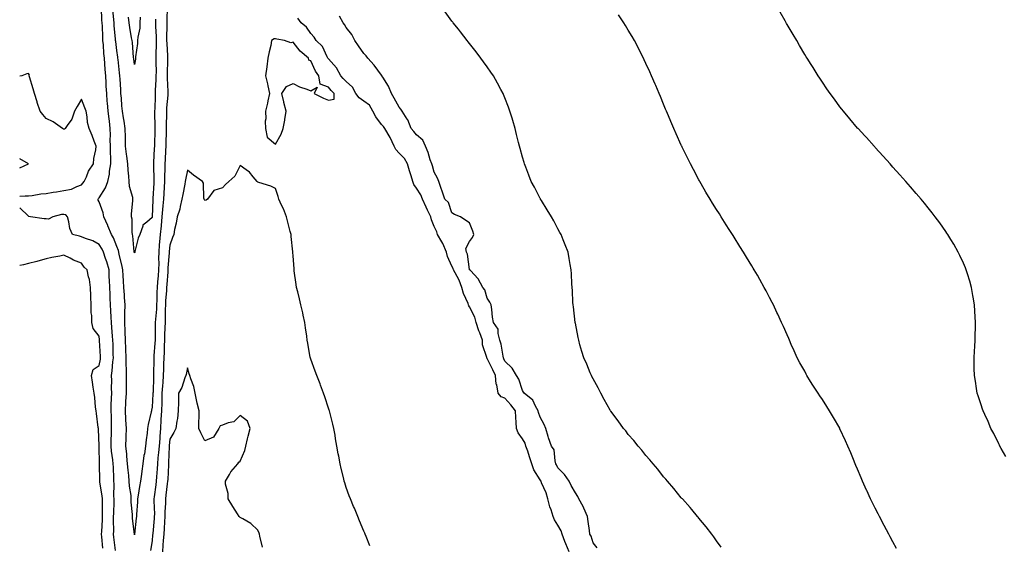
# Model space of a CAD drawing. Units: inches. Extents: x 976403 to 979043, y 7231898 to 7234538.
# Drawn here: x 976403 to 976961, y 7232186 to 7232484 of the extents above; entities that cross this region are included whole.
import ezdxf

# ---------------------------------------------------------------- set-up
doc = ezdxf.new("R2010")
doc.units = ezdxf.units.IN
doc.header["$MEASUREMENT"] = 0
doc.layers.add('Contour_97647231', color=7, linetype='Continuous', true_color=0x443569)

msp = doc.modelspace()

# ---------------------------------------------------------------- linework, layer by layer
at = {"layer": 'Contour_97647231'}
for points in [[(976486.52, 7232490.39, 3161), (976486.4, 7232483.57, 3161), (976486.38, 7232481.92, 3161), (976486.4, 7232480.27, 3161), (976486.29, 7232473.68, 3161), (976486.3, 7232471.92, 3161), (976486.33, 7232470.2, 3161), (976486.73, 7232463.24, 3161), (976486.75, 7232461.92, 3161), (976486.75, 7232460.62, 3161), (976486.63, 7232453.34, 3161), (976486.62, 7232451.92, 3161), (976486.61, 7232450.48, 3161), (976487.03, 7232442.94, 3161), (976487.02, 7232441.92, 3161), (976486.96, 7232440.83, 3161), (976486.32, 7232433.65, 3161), (976486.22, 7232431.92, 3161), (976486.22, 7232430.09, 3161), (976486.13, 7232423.84, 3161), (976486.13, 7232421.92, 3161), (976486.08, 7232419.95, 3161), (976485.89, 7232414.08, 3161), (976485.84, 7232411.92, 3161), (976485.73, 7232409.6, 3161), (976485.49, 7232404.48, 3161), (976485.36, 7232401.92, 3161), (976485.34, 7232399.21, 3161), (976485.16, 7232394.81, 3161), (976485.14, 7232391.92, 3161), (976484.96, 7232388.83, 3161), (976484.78, 7232385.19, 3161), (976484.58, 7232381.92, 3161), (976484.24, 7232378.11, 3161), (976483.95, 7232376.02, 3161), (976483.62, 7232371.92, 3161), (976483.18, 7232367.05, 3161), (976483.17, 7232366.8, 3161), (976482.7, 7232361.92, 3161), (976482.32, 7232357.65, 3161), (976482.16, 7232356.03, 3161), (976481.79, 7232351.92, 3161), (976481.72, 7232348.25, 3161), (976481.82, 7232345.69, 3161), (976481.76, 7232341.92, 3161), (976481.48, 7232338.49, 3161), (976481.16, 7232335.03, 3161), (976480.9, 7232331.92, 3161), (976480.76, 7232329.21, 3161), (976480.73, 7232324.6, 3161), (976480.6, 7232321.92, 3161), (976480.5, 7232319.47, 3161), (976479.96, 7232313.83, 3161), (976479.88, 7232311.92, 3161), (976479.83, 7232310.14, 3161), (976479.82, 7232303.69, 3161), (976479.77, 7232301.92, 3161), (976479.69, 7232300.28, 3161), (976479.14, 7232293.01, 3161), (976479.09, 7232291.92, 3161), (976479.06, 7232290.91, 3161), (976478.88, 7232282.75, 3161), (976478.86, 7232281.92, 3161), (976478.81, 7232281.16, 3161), (976478.58, 7232272.45, 3161), (976478.55, 7232271.92, 3161), (976478.53, 7232271.44, 3161), (976478.05, 7232263.95, 3161), (976477.67, 7232262.3, 3161), (976477.64, 7232261.92, 3161), (976477.54, 7232261.41, 3161), (976475.89, 7232254.08, 3161), (976475.5, 7232251.92, 3161), (976475.28, 7232249.15, 3161), (976474.62, 7232245.35, 3161), (976474.39, 7232241.92, 3161), (976473.71, 7232237.58, 3161), (976473.46, 7232236.51, 3161), (976472.87, 7232231.92, 3161), (976472.27, 7232227.7, 3161), (976472.02, 7232225.89, 3161), (976471.47, 7232221.92, 3161), (976470.95, 7232219.02, 3161), (976470.1, 7232213.97, 3161), (976469.74, 7232211.92, 3161), (976469.72, 7232210.25, 3161), (976469.14, 7232203.01, 3161), (976469.13, 7232201.92, 3161), (976469, 7232200.97, 3161), (976468.08, 7232191.95, 3161), (976468.08, 7232191.89, 3161), (976468.05, 7232191.47, 3161), (976468.02, 7232191.89, 3161), (976468.01, 7232191.92, 3161), (976468.01, 7232191.96, 3161), (976466.96, 7232200.83, 3161), (976466.88, 7232201.92, 3161), (976466.87, 7232203.1, 3161), (976466.28, 7232210.15, 3161), (976466.26, 7232211.92, 3161), (976466.11, 7232213.86, 3161), (976465.26, 7232219.13, 3161), (976465.07, 7232221.92, 3161), (976464.8, 7232225.17, 3161), (976464.45, 7232228.32, 3161), (976464.16, 7232231.92, 3161), (976463.73, 7232236.24, 3161), (976463.69, 7232237.56, 3161), (976463.2, 7232241.92, 3161), (976463.36, 7232246.61, 3161), (976463.37, 7232247.24, 3161), (976463.52, 7232251.92, 3161), (976463.26, 7232256.71, 3161), (976463.24, 7232257.11, 3161), (976462.99, 7232261.92, 3161), (976463.23, 7232266.74, 3161), (976463.24, 7232267.11, 3161), (976463.46, 7232271.92, 3161), (976463.53, 7232276.44, 3161), (976463.55, 7232277.42, 3161), (976463.62, 7232281.92, 3161), (976463.52, 7232286.45, 3161), (976463.43, 7232287.3, 3161), (976463.34, 7232291.92, 3161), (976463.19, 7232296.78, 3161), (976463.18, 7232297.05, 3161), (976463.03, 7232301.92, 3161), (976462.84, 7232306.71, 3161), (976462.82, 7232307.15, 3161), (976462.61, 7232311.92, 3161), (976462.7, 7232316.57, 3161), (976462.64, 7232317.33, 3161), (976462.74, 7232321.92, 3161), (976462.38, 7232326.25, 3161), (976462.34, 7232327.63, 3161), (976462.01, 7232331.92, 3161), (976461.8, 7232335.67, 3161), (976461.61, 7232338.36, 3161), (976461.4, 7232341.92, 3161), (976460.86, 7232344.73, 3161), (976459.41, 7232350.56, 3161), (976459.12, 7232351.92, 3161), (976458.94, 7232352.81, 3161), (976458.05, 7232355.13, 3161), (976456.21, 7232360.08, 3161), (976455.08, 7232361.92, 3161), (976453.03, 7232366.9, 3161), (976452.98, 7232366.99, 3161), (976450.74, 7232371.92, 3161), (976450.33, 7232374.2, 3161), (976448.05, 7232380.38, 3161), (976447.58, 7232381.45, 3161), (976447.43, 7232381.92, 3161), (976447.71, 7232382.26, 3161), (976448.05, 7232382.72, 3161), (976451.67, 7232388.3, 3161), (976452.9, 7232391.92, 3161), (976453.9, 7232396.07, 3161), (976453.93, 7232397.8, 3161), (976454.61, 7232401.92, 3161), (976454.62, 7232405.35, 3161), (976454.45, 7232408.32, 3161), (976454.46, 7232411.92, 3161), (976454.37, 7232415.6, 3161), (976454.45, 7232418.32, 3161), (976454.36, 7232421.92, 3161), (976453.83, 7232426.14, 3161), (976453.65, 7232427.52, 3161), (976453.11, 7232431.92, 3161), (976452.75, 7232436.62, 3161), (976452.68, 7232437.29, 3161), (976452.31, 7232441.92, 3161), (976452.11, 7232445.98, 3161), (976452.02, 7232447.95, 3161), (976451.84, 7232451.92, 3161), (976451.54, 7232455.41, 3161), (976451.31, 7232458.66, 3161), (976451.04, 7232461.92, 3161), (976450.77, 7232464.64, 3161), (976450.43, 7232469.54, 3161), (976450.22, 7232471.92, 3161), (976450.07, 7232473.94, 3161), (976449.86, 7232480.11, 3161), (976449.74, 7232481.92, 3161), (976449.63, 7232483.5, 3161), (976449.43, 7232490.54, 3161)], [(976480.07, 7232483.94, 3160), (976480.05, 7232481.92, 3160), (976480.07, 7232479.9, 3160), (976480.28, 7232474.15, 3160), (976480.3, 7232471.92, 3160), (976480.34, 7232469.63, 3160), (976480.23, 7232464.1, 3160), (976480.27, 7232461.92, 3160), (976480.26, 7232459.71, 3160), (976480.28, 7232454.15, 3160), (976480.27, 7232451.92, 3160), (976480.26, 7232449.71, 3160), (976479.85, 7232443.72, 3160), (976479.84, 7232441.92, 3160), (976479.74, 7232440.23, 3160), (976479.57, 7232433.44, 3160), (976479.49, 7232431.92, 3160), (976479.49, 7232430.48, 3160), (976479.58, 7232423.45, 3160), (976479.58, 7232421.92, 3160), (976479.54, 7232420.43, 3160), (976479.41, 7232413.28, 3160), (976479.38, 7232411.92, 3160), (976479.31, 7232410.66, 3160), (976478.91, 7232402.78, 3160), (976478.86, 7232401.92, 3160), (976478.86, 7232401.11, 3160), (976479.09, 7232392.96, 3160), (976479.09, 7232391.92, 3160), (976479.03, 7232390.94, 3160), (976478.49, 7232382.36, 3160), (976478.46, 7232381.92, 3160), (976478.42, 7232381.55, 3160), (976478.1, 7232371.97, 3160), (976478.1, 7232371.92, 3160), (976478.09, 7232371.88, 3160), (976478.05, 7232371.54, 3160), (976475.07, 7232368.94, 3160), (976472.74, 7232367.23, 3160), (976472.76, 7232366.63, 3160), (976471.1, 7232361.92, 3160), (976470.21, 7232359.76, 3160), (976468.3, 7232352.17, 3160), (976468.22, 7232351.92, 3160), (976468.2, 7232351.77, 3160), (976468.05, 7232351.57, 3160), (976468, 7232351.87, 3160), (976467.99, 7232351.92, 3160), (976467.98, 7232351.99, 3160), (976467.2, 7232361.07, 3160), (976466.97, 7232361.92, 3160), (976466.71, 7232363.26, 3160), (976466.78, 7232370.65, 3160), (976466.4, 7232371.92, 3160), (976466.42, 7232373.55, 3160), (976467.1, 7232380.97, 3160), (976467.11, 7232381.92, 3160), (976467.06, 7232382.91, 3160), (976465.2, 7232389.07, 3160), (976465.12, 7232391.92, 3160), (976464.92, 7232395.05, 3160), (976464.47, 7232398.34, 3160), (976464.28, 7232401.92, 3160), (976463.72, 7232406.25, 3160), (976463.54, 7232407.41, 3160), (976463, 7232411.92, 3160), (976462.92, 7232416.79, 3160), (976462.93, 7232417.04, 3160), (976462.85, 7232421.92, 3160), (976462.24, 7232426.11, 3160), (976461.91, 7232428.06, 3160), (976461.32, 7232431.92, 3160), (976460.98, 7232434.85, 3160), (976460.71, 7232439.26, 3160), (976460.43, 7232441.92, 3160), (976460.3, 7232444.17, 3160), (976459.94, 7232450.03, 3160), (976459.84, 7232451.92, 3160), (976459.65, 7232453.52, 3160), (976458.76, 7232461.21, 3160), (976458.68, 7232461.92, 3160), (976458.62, 7232462.49, 3160), (976458.05, 7232466.25, 3160), (976457.44, 7232471.31, 3160), (976457.39, 7232471.92, 3160), (976457.34, 7232472.63, 3160), (976456.57, 7232480.44, 3160), (976456.47, 7232481.92, 3160), (976456.35, 7232483.62, 3160), (976455.73, 7232489.6, 3160)], [(976471.36, 7232485.23, 3159), (976471.19, 7232481.92, 3159), (976471.02, 7232478.95, 3159), (976470.02, 7232473.89, 3159), (976469.88, 7232471.92, 3159), (976469.74, 7232470.23, 3159), (976468.74, 7232462.61, 3159), (976468.68, 7232461.92, 3159), (976468.64, 7232461.33, 3159), (976468.05, 7232458.27, 3159), (976467.69, 7232461.56, 3159), (976467.6, 7232462.37, 3159), (976466.86, 7232470.73, 3159), (976466.71, 7232471.92, 3159), (976466.48, 7232473.49, 3159), (976465.51, 7232479.38, 3159), (976465.14, 7232481.92, 3159), (976464.74, 7232485.23, 3159)], [(976714.44, 7232181.92, 3161), (976712.63, 7232186.5, 3161), (976712.1, 7232187.87, 3161), (976710.53, 7232191.92, 3161), (976710, 7232193.87, 3161), (976708.05, 7232197.1, 3161), (976706.15, 7232200.02, 3161), (976705.53, 7232201.92, 3161), (976704.29, 7232205.68, 3161), (976703.53, 7232207.4, 3161), (976702.46, 7232211.92, 3161), (976701.55, 7232215.42, 3161), (976698.86, 7232221.11, 3161), (976698.56, 7232221.92, 3161), (976698.4, 7232222.27, 3161), (976698.05, 7232222.83, 3161), (976694.56, 7232228.43, 3161), (976693.38, 7232231.92, 3161), (976691.95, 7232235.82, 3161), (976691.02, 7232238.95, 3161), (976690.03, 7232241.92, 3161), (976689.6, 7232243.47, 3161), (976688.05, 7232246.09, 3161), (976685.53, 7232249.4, 3161), (976684.7, 7232251.92, 3161), (976684.51, 7232255.46, 3161), (976684.25, 7232258.12, 3161), (976684.08, 7232261.92, 3161), (976681.46, 7232265.33, 3161), (976678.05, 7232269.07, 3161), (976675.93, 7232269.8, 3161), (976674.32, 7232271.92, 3161), (976673.41, 7232276.56, 3161), (976673.18, 7232277.05, 3161), (976672.72, 7232281.92, 3161), (976671.3, 7232285.17, 3161), (976668.05, 7232291.58, 3161), (976667.82, 7232291.69, 3161), (976667.77, 7232291.92, 3161), (976667.76, 7232292.21, 3161), (976665.43, 7232299.3, 3161), (976665.36, 7232301.92, 3161), (976663.78, 7232306.19, 3161), (976663.37, 7232307.24, 3161), (976661.74, 7232311.92, 3161), (976661.09, 7232314.96, 3161), (976658.05, 7232320.95, 3161), (976657.55, 7232321.42, 3161), (976657.48, 7232321.92, 3161), (976657.17, 7232322.8, 3161), (976654.6, 7232328.47, 3161), (976653.73, 7232331.92, 3161), (976652.1, 7232335.97, 3161), (976649.9, 7232340.07, 3161), (976649, 7232341.92, 3161), (976648.78, 7232342.65, 3161), (976648.05, 7232343.93, 3161), (976645.51, 7232349.38, 3161), (976644.94, 7232351.92, 3161), (976642.86, 7232356.73, 3161), (976642.28, 7232357.69, 3161), (976639.93, 7232361.92, 3161), (976639.54, 7232363.41, 3161), (976638.05, 7232366.49, 3161), (976636.42, 7232370.29, 3161), (976636.07, 7232371.92, 3161), (976634.25, 7232375.72, 3161), (976633.47, 7232377.34, 3161), (976631.27, 7232381.92, 3161), (976630.51, 7232384.38, 3161), (976628.05, 7232388.09, 3161), (976626.4, 7232390.27, 3161), (976625.83, 7232391.92, 3161), (976624.88, 7232395.09, 3161), (976624.07, 7232397.94, 3161), (976622.81, 7232401.92, 3161), (976621.21, 7232405.08, 3161), (976618.05, 7232408.03, 3161), (976616.23, 7232410.1, 3161), (976615.38, 7232411.92, 3161), (976613.04, 7232416.91, 3161), (976612.99, 7232416.98, 3161), (976609.94, 7232421.92, 3161), (976609.28, 7232423.15, 3161), (976608.05, 7232424.27, 3161), (976604.85, 7232428.72, 3161), (976603.19, 7232431.92, 3161), (976601.36, 7232435.23, 3161), (976598.05, 7232437.58, 3161), (976595.55, 7232439.42, 3161), (976593.48, 7232441.92, 3161), (976591.59, 7232445.46, 3161), (976588.05, 7232448.7, 3161), (976586.43, 7232450.3, 3161), (976585.07, 7232451.92, 3161), (976582.52, 7232456.39, 3161), (976578.05, 7232461.45, 3161), (976577.85, 7232461.72, 3161), (976577.75, 7232461.92, 3161), (976577.33, 7232462.64, 3161), (976574.58, 7232468.45, 3161), (976571.06, 7232471.92, 3161), (976569.9, 7232473.77, 3161), (976568.05, 7232475.81, 3161), (976565.57, 7232479.44, 3161), (976562.51, 7232481.92, 3161), (976560.76, 7232484.63, 3161)], [(976730.31, 7232184.18, 3160), (976728.05, 7232187, 3160), (976726.91, 7232190.78, 3160), (976726.24, 7232191.92, 3160), (976725.99, 7232193.98, 3160), (976725.33, 7232199.2, 3160), (976724.98, 7232201.92, 3160), (976722.88, 7232206.75, 3160), (976722.41, 7232207.56, 3160), (976720.05, 7232211.92, 3160), (976719.38, 7232213.25, 3160), (976718.05, 7232215.38, 3160), (976715.62, 7232219.49, 3160), (976714.51, 7232221.92, 3160), (976711.83, 7232225.7, 3160), (976708.05, 7232229.64, 3160), (976707.37, 7232231.24, 3160), (976706.99, 7232231.92, 3160), (976706.49, 7232233.48, 3160), (976705.93, 7232239.8, 3160), (976704.58, 7232241.92, 3160), (976702.77, 7232246.64, 3160), (976702.64, 7232247.33, 3160), (976701.31, 7232251.92, 3160), (976700.33, 7232254.2, 3160), (976698.05, 7232258.29, 3160), (976697.12, 7232260.99, 3160), (976696.93, 7232261.92, 3160), (976695.37, 7232264.6, 3160), (976693.98, 7232267.85, 3160), (976688.98, 7232271.92, 3160), (976688.63, 7232272.5, 3160), (976688.05, 7232273.37, 3160), (976685.89, 7232279.76, 3160), (976684.66, 7232281.92, 3160), (976682.2, 7232286.07, 3160), (976678.05, 7232290.08, 3160), (976677.52, 7232291.39, 3160), (976677.27, 7232291.92, 3160), (976677.02, 7232292.95, 3160), (976675.88, 7232299.75, 3160), (976675.28, 7232301.92, 3160), (976674.2, 7232305.77, 3160), (976674.31, 7232308.18, 3160), (976671.58, 7232311.92, 3160), (976671.07, 7232314.94, 3160), (976670.65, 7232319.32, 3160), (976670.27, 7232321.92, 3160), (976669.57, 7232323.44, 3160), (976668.05, 7232325.86, 3160), (976666.61, 7232330.48, 3160), (976665.66, 7232331.92, 3160), (976662.87, 7232336.74, 3160), (976658.49, 7232341.48, 3160), (976658.09, 7232341.92, 3160), (976658.09, 7232341.96, 3160), (976658.05, 7232342.04, 3160), (976656.88, 7232350.75, 3160), (976656.35, 7232351.92, 3160), (976656.02, 7232353.95, 3160), (976658.05, 7232357.99, 3160), (976659.73, 7232360.24, 3160), (976660.45, 7232361.92, 3160), (976659.96, 7232363.83, 3160), (976658.05, 7232368.44, 3160), (976655.95, 7232369.82, 3160), (976652.86, 7232371.92, 3160), (976649.43, 7232373.3, 3160), (976648.05, 7232374.13, 3160), (976646.14, 7232380.01, 3160), (976644.08, 7232381.92, 3160), (976642.52, 7232386.39, 3160), (976641.96, 7232388.01, 3160), (976640.6, 7232391.92, 3160), (976639.92, 7232393.79, 3160), (976638.05, 7232397.16, 3160), (976637.03, 7232400.9, 3160), (976636.6, 7232401.92, 3160), (976635.8, 7232404.17, 3160), (976634.49, 7232408.36, 3160), (976633.01, 7232411.92, 3160), (976631.46, 7232415.33, 3160), (976628.05, 7232418.36, 3160), (976626.42, 7232420.29, 3160), (976624.92, 7232421.92, 3160), (976622.97, 7232426.84, 3160), (976622.65, 7232427.32, 3160), (976619.88, 7232431.92, 3160), (976619.17, 7232433.04, 3160), (976618.05, 7232434.19, 3160), (976615.3, 7232439.17, 3160), (976613.78, 7232441.92, 3160), (976612.15, 7232446.02, 3160), (976608.78, 7232451.19, 3160), (976608.36, 7232451.92, 3160), (976608.25, 7232452.12, 3160), (976608.05, 7232452.34, 3160), (976603.98, 7232457.85, 3160), (976600.37, 7232461.92, 3160), (976599.36, 7232463.23, 3160), (976598.05, 7232464.49, 3160), (976595.08, 7232468.95, 3160), (976593.07, 7232471.92, 3160), (976591.38, 7232475.25, 3160), (976588.05, 7232479.24, 3160), (976587.08, 7232480.95, 3160), (976586.47, 7232481.92, 3160), (976584.26, 7232485.71, 3160)], [(976800.65, 7232184.52, 3159), (976798.05, 7232188.18, 3159), (976796.52, 7232190.39, 3159), (976795.33, 7232191.92, 3159), (976792.16, 7232196.03, 3159), (976788.05, 7232201.02, 3159), (976787.67, 7232201.54, 3159), (976787.34, 7232201.92, 3159), (976783.99, 7232205.98, 3159), (976783.15, 7232207.02, 3159), (976778.67, 7232211.92, 3159), (976778.38, 7232212.25, 3159), (976778.05, 7232212.61, 3159), (976773.91, 7232217.78, 3159), (976770.22, 7232221.92, 3159), (976769.25, 7232223.12, 3159), (976768.05, 7232224.46, 3159), (976764.85, 7232228.72, 3159), (976762.05, 7232231.92, 3159), (976760.29, 7232234.16, 3159), (976758.05, 7232236.63, 3159), (976755.76, 7232239.63, 3159), (976753.68, 7232241.92, 3159), (976751.19, 7232245.06, 3159), (976748.05, 7232248.53, 3159), (976746.58, 7232250.45, 3159), (976745.38, 7232251.92, 3159), (976742.3, 7232256.17, 3159), (976738.05, 7232261.71, 3159), (976737.97, 7232261.84, 3159), (976737.92, 7232261.92, 3159), (976737.76, 7232262.21, 3159), (976734.42, 7232268.29, 3159), (976732.47, 7232271.92, 3159), (976730.98, 7232274.85, 3159), (976728.05, 7232280.03, 3159), (976727.45, 7232281.32, 3159), (976727.13, 7232281.92, 3159), (976726.44, 7232283.53, 3159), (976724.46, 7232288.33, 3159), (976722.8, 7232291.92, 3159), (976721.75, 7232295.62, 3159), (976720.64, 7232299.33, 3159), (976719.9, 7232301.92, 3159), (976719.65, 7232303.52, 3159), (976718.05, 7232311.55, 3159), (976717.99, 7232311.86, 3159), (976717.98, 7232311.92, 3159), (976717.97, 7232312, 3159), (976716.95, 7232320.82, 3159), (976716.77, 7232321.92, 3159), (976716.64, 7232323.33, 3159), (976716.31, 7232330.18, 3159), (976716.13, 7232331.92, 3159), (976716, 7232333.97, 3159), (976715.76, 7232339.63, 3159), (976715.62, 7232341.92, 3159), (976715.08, 7232344.89, 3159), (976714.47, 7232348.34, 3159), (976713.85, 7232351.92, 3159), (976712.2, 7232356.07, 3159), (976711.15, 7232358.82, 3159), (976709.94, 7232361.92, 3159), (976709.24, 7232363.11, 3159), (976708.05, 7232365.2, 3159), (976705.75, 7232369.62, 3159), (976704.52, 7232371.92, 3159), (976702.06, 7232375.93, 3159), (976698.78, 7232381.19, 3159), (976698.33, 7232381.92, 3159), (976698.23, 7232382.1, 3159), (976698.05, 7232382.39, 3159), (976694.81, 7232388.68, 3159), (976693.03, 7232391.92, 3159), (976691.7, 7232395.57, 3159), (976689.92, 7232400.05, 3159), (976689.2, 7232401.92, 3159), (976688.94, 7232402.81, 3159), (976688.05, 7232405.8, 3159), (976686.75, 7232410.62, 3159), (976686.44, 7232411.92, 3159), (976685.88, 7232414.09, 3159), (976684.73, 7232418.6, 3159), (976683.88, 7232421.92, 3159), (976682.59, 7232426.46, 3159), (976682.18, 7232427.79, 3159), (976680.96, 7232431.92, 3159), (976680.19, 7232434.06, 3159), (976678.05, 7232439.35, 3159), (976677.34, 7232441.21, 3159), (976677.02, 7232441.92, 3159), (976675.85, 7232444.12, 3159), (976673.95, 7232447.82, 3159), (976671.56, 7232451.92, 3159), (976670.18, 7232454.05, 3159), (976668.05, 7232457.06, 3159), (976666.03, 7232459.9, 3159), (976664.51, 7232461.92, 3159), (976661.7, 7232465.57, 3159), (976658.05, 7232470.17, 3159), (976657.28, 7232471.15, 3159), (976656.65, 7232471.92, 3159), (976652.9, 7232476.77, 3159), (976651.69, 7232478.28, 3159), (976648.79, 7232481.92, 3159), (976648.48, 7232482.35, 3159), (976648.05, 7232482.92, 3159), (976644.23, 7232488.1, 3159)], [(976899.99, 7232183.86, 3158), (976898.05, 7232187.6, 3158), (976896.54, 7232190.41, 3158), (976895.72, 7232191.92, 3158), (976893.1, 7232196.87, 3158), (976893.07, 7232196.94, 3158), (976890.44, 7232201.92, 3158), (976889.64, 7232203.51, 3158), (976888.05, 7232206.7, 3158), (976885.42, 7232211.92, 3158), (976883.18, 7232216.79, 3158), (976883.1, 7232216.97, 3158), (976880.85, 7232221.92, 3158), (976880.01, 7232223.88, 3158), (976878.05, 7232228.71, 3158), (976877.09, 7232230.96, 3158), (976876.69, 7232231.92, 3158), (976875.73, 7232234.24, 3158), (976874.14, 7232238.01, 3158), (976872.52, 7232241.92, 3158), (976871.09, 7232244.96, 3158), (976868.05, 7232251.77, 3158), (976868, 7232251.87, 3158), (976867.98, 7232251.92, 3158), (976867.87, 7232252.1, 3158), (976864.3, 7232258.17, 3158), (976862.19, 7232261.92, 3158), (976860.54, 7232264.41, 3158), (976858.05, 7232268.36, 3158), (976856.6, 7232270.47, 3158), (976855.68, 7232271.92, 3158), (976852.65, 7232276.52, 3158), (976851.4, 7232278.57, 3158), (976849.33, 7232281.92, 3158), (976848.88, 7232282.75, 3158), (976848.05, 7232284.32, 3158), (976845.31, 7232289.18, 3158), (976843.85, 7232291.92, 3158), (976842.06, 7232295.93, 3158), (976840.42, 7232299.55, 3158), (976839.35, 7232301.92, 3158), (976838.98, 7232302.85, 3158), (976838.05, 7232305.06, 3158), (976835.94, 7232309.81, 3158), (976834.94, 7232311.92, 3158), (976832.77, 7232316.64, 3158), (976832.25, 7232317.72, 3158), (976830.26, 7232321.92, 3158), (976829.51, 7232323.38, 3158), (976828.05, 7232326.25, 3158), (976826.11, 7232329.98, 3158), (976825.1, 7232331.92, 3158), (976822.54, 7232336.41, 3158), (976821.22, 7232338.75, 3158), (976819.43, 7232341.92, 3158), (976818.9, 7232342.77, 3158), (976818.05, 7232344.17, 3158), (976815.12, 7232348.99, 3158), (976813.38, 7232351.92, 3158), (976811.3, 7232355.17, 3158), (976808.05, 7232360.33, 3158), (976807.43, 7232361.3, 3158), (976807.06, 7232361.92, 3158), (976805.31, 7232364.66, 3158), (976803.54, 7232367.41, 3158), (976800.7, 7232371.92, 3158), (976799.67, 7232373.54, 3158), (976798.05, 7232376.13, 3158), (976795.82, 7232379.69, 3158), (976794.46, 7232381.92, 3158), (976792.08, 7232385.95, 3158), (976789.41, 7232390.56, 3158), (976788.62, 7232391.92, 3158), (976788.41, 7232392.28, 3158), (976788.05, 7232392.96, 3158), (976784.91, 7232398.78, 3158), (976783.24, 7232401.92, 3158), (976781.52, 7232405.39, 3158), (976778.61, 7232411.36, 3158), (976778.33, 7232411.92, 3158), (976778.25, 7232412.12, 3158), (976778.05, 7232412.55, 3158), (976775.17, 7232419.04, 3158), (976773.9, 7232421.92, 3158), (976772.15, 7232426.02, 3158), (976770.85, 7232429.12, 3158), (976769.66, 7232431.92, 3158), (976769.19, 7232433.06, 3158), (976768.05, 7232435.8, 3158), (976766.25, 7232440.12, 3158), (976765.51, 7232441.92, 3158), (976763.62, 7232446.35, 3158), (976763.27, 7232447.14, 3158), (976761.22, 7232451.92, 3158), (976760.24, 7232454.11, 3158), (976758.05, 7232458.89, 3158), (976757.1, 7232460.97, 3158), (976756.65, 7232461.92, 3158), (976755.19, 7232464.78, 3158), (976753.75, 7232467.62, 3158), (976751.53, 7232471.92, 3158), (976750.26, 7232474.13, 3158), (976748.05, 7232477.82, 3158), (976746.5, 7232480.37, 3158), (976745.53, 7232481.92, 3158), (976742.53, 7232486.4, 3158)], [(976962.04, 7232235.91, 3157), (976959.5, 7232240.47, 3157), (976958.71, 7232241.92, 3157), (976958.5, 7232242.37, 3157), (976958.05, 7232243.21, 3157), (976955.18, 7232249.05, 3157), (976953.65, 7232251.92, 3157), (976951.97, 7232255.84, 3157), (976950.1, 7232259.87, 3157), (976949.17, 7232261.92, 3157), (976948.92, 7232262.79, 3157), (976948.05, 7232265.31, 3157), (976946.45, 7232270.32, 3157), (976945.89, 7232271.92, 3157), (976945.44, 7232274.53, 3157), (976944.83, 7232278.7, 3157), (976944.23, 7232281.92, 3157), (976944.16, 7232285.81, 3157), (976944.16, 7232288.03, 3157), (976944.09, 7232291.92, 3157), (976944.29, 7232295.68, 3157), (976944.46, 7232298.33, 3157), (976944.67, 7232301.92, 3157), (976944.74, 7232305.23, 3157), (976944.82, 7232308.69, 3157), (976944.91, 7232311.92, 3157), (976944.7, 7232315.27, 3157), (976944.51, 7232318.38, 3157), (976944.33, 7232321.92, 3157), (976943.6, 7232326.37, 3157), (976943.45, 7232327.32, 3157), (976942.65, 7232331.92, 3157), (976941.61, 7232335.48, 3157), (976940.35, 7232339.62, 3157), (976939.67, 7232341.92, 3157), (976939.18, 7232343.05, 3157), (976938.05, 7232345.62, 3157), (976936.07, 7232349.94, 3157), (976935.12, 7232351.92, 3157), (976932.5, 7232356.37, 3157), (976930.83, 7232359.14, 3157), (976929.15, 7232361.92, 3157), (976928.71, 7232362.58, 3157), (976928.05, 7232363.55, 3157), (976924.56, 7232368.43, 3157), (976922, 7232371.92, 3157), (976920.3, 7232374.17, 3157), (976918.05, 7232377.03, 3157), (976915.88, 7232379.75, 3157), (976914.06, 7232381.92, 3157), (976911.32, 7232385.19, 3157), (976908.05, 7232388.9, 3157), (976906.64, 7232390.51, 3157), (976905.39, 7232391.92, 3157), (976901.94, 7232395.81, 3157), (976898.05, 7232400.08, 3157), (976897.19, 7232401.06, 3157), (976896.43, 7232401.92, 3157), (976892.48, 7232406.35, 3157), (976888.05, 7232411.23, 3157), (976887.73, 7232411.6, 3157), (976887.43, 7232411.92, 3157), (976883.01, 7232416.88, 3157), (976882.14, 7232417.83, 3157), (976878.38, 7232421.92, 3157), (976878.23, 7232422.1, 3157), (976878.05, 7232422.29, 3157), (976873.67, 7232427.54, 3157), (976870.02, 7232431.92, 3157), (976869.12, 7232432.99, 3157), (976868.05, 7232434.29, 3157), (976864.85, 7232438.72, 3157), (976862.54, 7232441.92, 3157), (976860.67, 7232444.54, 3157), (976858.05, 7232448.23, 3157), (976856.61, 7232450.48, 3157), (976855.74, 7232451.92, 3157), (976852.75, 7232456.62, 3157), (976851.71, 7232458.26, 3157), (976849.4, 7232461.92, 3157), (976848.86, 7232462.73, 3157), (976848.05, 7232463.97, 3157), (976845.14, 7232469.01, 3157), (976843.49, 7232471.92, 3157), (976841.45, 7232475.32, 3157), (976838.05, 7232481.01, 3157), (976837.73, 7232481.6, 3157), (976837.56, 7232481.92, 3157), (976836.96, 7232483.01, 3157), (976834.16, 7232488.03, 3157)], [(976403, 7232383.62, 3162), (976406.12, 7232383.85, 3162), (976408.05, 7232383.84, 3162), (976410.16, 7232384.03, 3162), (976414.98, 7232384.99, 3162), (976418.05, 7232385.19, 3162), (976421.99, 7232385.86, 3162), (976423.93, 7232386.04, 3162), (976428.05, 7232386.88, 3162), (976432.37, 7232387.6, 3162), (976435.33, 7232389.2, 3162), (976438.05, 7232390.07, 3162), (976438.87, 7232391.1, 3162), (976439.49, 7232391.92, 3162), (976440.8, 7232394.67, 3162), (976442.06, 7232397.91, 3162), (976444.82, 7232401.92, 3162), (976444.99, 7232404.98, 3162), (976446.13, 7232410, 3162), (976446.28, 7232411.92, 3162), (976445.21, 7232414.76, 3162), (976444.1, 7232417.97, 3162), (976442.46, 7232421.92, 3162), (976441.47, 7232425.34, 3162), (976441.25, 7232428.72, 3162), (976440.6, 7232431.92, 3162), (976439.93, 7232433.8, 3162), (976438.05, 7232438.57, 3162), (976435.51, 7232434.46, 3162), (976434.06, 7232431.92, 3162), (976432.58, 7232427.39, 3162), (976429.87, 7232423.74, 3162), (976428.73, 7232421.92, 3162), (976428.32, 7232421.65, 3162), (976428.05, 7232421.57, 3162), (976427.83, 7232421.7, 3162), (976427.3, 7232421.92, 3162), (976421.93, 7232425.8, 3162), (976418.05, 7232427.75, 3162), (976416.15, 7232430.02, 3162), (976414.65, 7232431.92, 3162), (976412.91, 7232436.78, 3162), (976412.84, 7232437.13, 3162), (976411.47, 7232441.92, 3162), (976410.69, 7232444.56, 3162), (976408.62, 7232451.35, 3162), (976408.44, 7232451.92, 3162), (976408.47, 7232452.34, 3162), (976408.05, 7232453.26, 3162), (976407.02, 7232452.95, 3162), (976404.2, 7232451.92, 3162), (976403, 7232451.62, 3162)], [(976408.05, 7232401.91, 3163), (976408.03, 7232401.94, 3163), (976403, 7232404.73, 3163)], [(976403, 7232399.76, 3163), (976408.05, 7232401.91, 3163)], [(976601.5, 7232185.37, 3162), (976599.41, 7232190.56, 3162), (976598.87, 7232191.92, 3162), (976598.62, 7232192.49, 3162), (976598.05, 7232193.72, 3162), (976595.65, 7232199.52, 3162), (976594.68, 7232201.92, 3162), (976592.72, 7232206.59, 3162), (976592.26, 7232207.71, 3162), (976590.53, 7232211.92, 3162), (976589.82, 7232213.69, 3162), (976588.05, 7232218.45, 3162), (976587.25, 7232221.12, 3162), (976587.03, 7232221.92, 3162), (976586.73, 7232223.24, 3162), (976585.22, 7232229.09, 3162), (976584.6, 7232231.92, 3162), (976583.86, 7232236.11, 3162), (976583.58, 7232237.45, 3162), (976582.85, 7232241.92, 3162), (976582.12, 7232245.99, 3162), (976581.8, 7232248.17, 3162), (976581.16, 7232251.92, 3162), (976580.52, 7232254.39, 3162), (976578.77, 7232261.2, 3162), (976578.59, 7232261.92, 3162), (976578.44, 7232262.31, 3162), (976578.05, 7232263.36, 3162), (976575.97, 7232269.84, 3162), (976575.26, 7232271.92, 3162), (976573.51, 7232276.46, 3162), (976573.26, 7232277.13, 3162), (976571.37, 7232281.92, 3162), (976570.53, 7232284.4, 3162), (976568.05, 7232291.27, 3162), (976567.88, 7232291.75, 3162), (976567.83, 7232291.92, 3162), (976567.77, 7232292.2, 3162), (976566.32, 7232300.19, 3162), (976565.95, 7232301.92, 3162), (976565.71, 7232304.26, 3162), (976565, 7232308.87, 3162), (976564.72, 7232311.92, 3162), (976563.76, 7232316.21, 3162), (976563.52, 7232317.39, 3162), (976562.47, 7232321.92, 3162), (976561.6, 7232325.47, 3162), (976560.6, 7232329.37, 3162), (976559.95, 7232331.92, 3162), (976559.7, 7232333.57, 3162), (976558.67, 7232341.3, 3162), (976558.58, 7232341.92, 3162), (976558.53, 7232342.4, 3162), (976558.05, 7232349.83, 3162), (976557.86, 7232351.73, 3162), (976557.84, 7232351.92, 3162), (976557.84, 7232352.13, 3162), (976556.87, 7232360.74, 3162), (976556.82, 7232361.92, 3162), (976556.42, 7232363.55, 3162), (976555.05, 7232368.92, 3162), (976554.34, 7232371.92, 3162), (976552.53, 7232376.4, 3162), (976551.49, 7232378.48, 3162), (976549.9, 7232381.92, 3162), (976549.49, 7232383.36, 3162), (976548.05, 7232388.05, 3162), (976545.45, 7232389.32, 3162), (976538.64, 7232391.33, 3162), (976538.05, 7232391.56, 3162), (976537.85, 7232391.72, 3162), (976537.54, 7232391.92, 3162), (976535.28, 7232394.69, 3162), (976533.34, 7232397.21, 3162), (976531.45, 7232398.52, 3162), (976528.05, 7232401.08, 3162), (976525.01, 7232394.96, 3162), (976521.59, 7232391.92, 3162), (976519.72, 7232390.25, 3162), (976518.05, 7232388.38, 3162), (976513.05, 7232386.92, 3162), (976509.55, 7232381.92, 3162), (976508.67, 7232381.3, 3162), (976508.05, 7232381.09, 3162), (976507.77, 7232381.64, 3162), (976507.65, 7232381.92, 3162), (976507.46, 7232382.51, 3162), (976507.23, 7232391.1, 3162), (976506.59, 7232391.92, 3162), (976501.63, 7232395.5, 3162), (976498.05, 7232398.44, 3162), (976497.01, 7232392.96, 3162), (976496.86, 7232391.92, 3162), (976496.6, 7232390.47, 3162), (976495.41, 7232384.56, 3162), (976494.98, 7232381.92, 3162), (976493.95, 7232377.82, 3162), (976493.72, 7232376.25, 3162), (976492.25, 7232371.92, 3162), (976491.71, 7232368.26, 3162), (976490.79, 7232364.66, 3162), (976490.32, 7232361.92, 3162), (976489.69, 7232360.28, 3162), (976488.05, 7232355.88, 3162), (976487.74, 7232352.23, 3162), (976487.71, 7232351.92, 3162), (976487.71, 7232351.58, 3162), (976487.03, 7232342.94, 3162), (976487.02, 7232341.92, 3162), (976486.93, 7232340.8, 3162), (976486.43, 7232333.54, 3162), (976486.3, 7232331.92, 3162), (976486.2, 7232330.07, 3162), (976485.71, 7232324.26, 3162), (976485.6, 7232321.92, 3162), (976485.5, 7232319.37, 3162), (976485.56, 7232314.41, 3162), (976485.44, 7232311.92, 3162), (976485.36, 7232309.23, 3162), (976485.13, 7232304.84, 3162), (976485.05, 7232301.92, 3162), (976484.9, 7232298.77, 3162), (976484.82, 7232295.15, 3162), (976484.65, 7232291.92, 3162), (976484.55, 7232288.42, 3162), (976484.45, 7232285.52, 3162), (976484.34, 7232281.92, 3162), (976484.08, 7232277.95, 3162), (976483.88, 7232276.09, 3162), (976483.62, 7232271.92, 3162), (976483.5, 7232267.37, 3162), (976483.51, 7232266.46, 3162), (976483.38, 7232261.92, 3162), (976483.11, 7232256.98, 3162), (976483.11, 7232256.86, 3162), (976482.82, 7232251.92, 3162), (976482.48, 7232247.49, 3162), (976482.4, 7232246.27, 3162), (976482.06, 7232241.92, 3162), (976481.78, 7232238.19, 3162), (976481.41, 7232235.28, 3162), (976481.14, 7232231.92, 3162), (976480.94, 7232229.03, 3162), (976480.51, 7232224.38, 3162), (976480.34, 7232221.92, 3162), (976480.09, 7232219.88, 3162), (976479.29, 7232213.16, 3162), (976479.14, 7232211.92, 3162), (976479.12, 7232210.85, 3162), (976479.34, 7232203.21, 3162), (976479.32, 7232201.92, 3162), (976479.24, 7232200.73, 3162), (976478.43, 7232192.3, 3162), (976478.4, 7232191.92, 3162), (976478.38, 7232191.59, 3162), (976478.05, 7232188.19, 3162), (976477.22, 7232182.75, 3162)], [(976457.35, 7232182.62, 3162), (976456.44, 7232190.31, 3162), (976456.27, 7232191.92, 3162), (976456.31, 7232193.66, 3162), (976456.23, 7232200.1, 3162), (976456.27, 7232201.92, 3162), (976456.29, 7232203.68, 3162), (976456.55, 7232210.42, 3162), (976456.57, 7232211.92, 3162), (976456.45, 7232213.52, 3162), (976456.55, 7232220.42, 3162), (976456.42, 7232221.92, 3162), (976456.37, 7232223.6, 3162), (976456.09, 7232229.96, 3162), (976456.03, 7232231.92, 3162), (976455.82, 7232234.15, 3162), (976455.12, 7232238.99, 3162), (976454.89, 7232241.92, 3162), (976454.92, 7232245.05, 3162), (976455.08, 7232248.95, 3162), (976455.12, 7232251.92, 3162), (976455.04, 7232254.93, 3162), (976454.98, 7232258.85, 3162), (976454.91, 7232261.92, 3162), (976454.93, 7232265.04, 3162), (976455.14, 7232269.01, 3162), (976455.18, 7232271.92, 3162), (976455.14, 7232274.83, 3162), (976455.16, 7232279.03, 3162), (976455.13, 7232281.92, 3162), (976455.48, 7232284.49, 3162), (976455.84, 7232289.71, 3162), (976456.12, 7232291.92, 3162), (976456.04, 7232293.93, 3162), (976455.92, 7232299.79, 3162), (976455.83, 7232301.92, 3162), (976455.65, 7232304.32, 3162), (976455.33, 7232309.2, 3162), (976455.11, 7232311.92, 3162), (976454.89, 7232315.08, 3162), (976454.66, 7232318.53, 3162), (976454.42, 7232321.92, 3162), (976454.26, 7232325.71, 3162), (976454.2, 7232328.07, 3162), (976454.04, 7232331.92, 3162), (976453.91, 7232336.06, 3162), (976453.8, 7232337.67, 3162), (976453.67, 7232341.92, 3162), (976452.43, 7232346.3, 3162), (976451.71, 7232348.26, 3162), (976450.53, 7232351.92, 3162), (976449.76, 7232353.63, 3162), (976448.05, 7232356.16, 3162), (976444.39, 7232358.26, 3162), (976440.29, 7232359.68, 3162), (976438.05, 7232360.65, 3162), (976437, 7232360.87, 3162), (976432.89, 7232361.92, 3162), (976431.34, 7232365.21, 3162), (976430.92, 7232369.05, 3162), (976430.1, 7232371.92, 3162), (976429.11, 7232372.98, 3162), (976428.05, 7232373.27, 3162), (976426.72, 7232373.25, 3162), (976421.8, 7232371.92, 3162), (976419.37, 7232370.6, 3162), (976418.05, 7232370.82, 3162), (976416.95, 7232370.82, 3162), (976409.1, 7232371.92, 3162), (976408.23, 7232372.1, 3162), (976408.05, 7232372.21, 3162), (976403.11, 7232376.98, 3162), (976403, 7232377, 3162)], [(976450.17, 7232184.04, 3163), (976449.62, 7232190.35, 3163), (976449.47, 7232191.92, 3163), (976449.5, 7232193.37, 3163), (976449.89, 7232200.08, 3163), (976449.92, 7232201.92, 3163), (976449.94, 7232203.81, 3163), (976449.86, 7232210.11, 3163), (976449.88, 7232211.92, 3163), (976449.76, 7232213.63, 3163), (976448.47, 7232221.5, 3163), (976448.44, 7232221.92, 3163), (976448.43, 7232222.3, 3163), (976448.33, 7232231.64, 3163), (976448.32, 7232231.92, 3163), (976448.3, 7232232.17, 3163), (976448.05, 7232241.28, 3163), (976448, 7232241.87, 3163), (976448, 7232241.92, 3163), (976447.99, 7232241.98, 3163), (976447.69, 7232251.56, 3163), (976447.66, 7232251.92, 3163), (976447.58, 7232252.39, 3163), (976446.56, 7232260.43, 3163), (976446.32, 7232261.92, 3163), (976446.04, 7232263.93, 3163), (976445.51, 7232269.38, 3163), (976445.13, 7232271.92, 3163), (976444.6, 7232275.37, 3163), (976444.28, 7232278.15, 3163), (976443.65, 7232281.92, 3163), (976444.68, 7232285.29, 3163), (976448.05, 7232287.67, 3163), (976448.73, 7232291.24, 3163), (976448.82, 7232291.92, 3163), (976448.79, 7232292.66, 3163), (976448.26, 7232301.71, 3163), (976448.26, 7232301.92, 3163), (976448.24, 7232302.11, 3163), (976448.05, 7232304.31, 3163), (976444.71, 7232308.58, 3163), (976443.95, 7232311.92, 3163), (976443.98, 7232315.99, 3163), (976443.52, 7232317.39, 3163), (976443.54, 7232321.92, 3163), (976443.36, 7232326.61, 3163), (976443.28, 7232327.15, 3163), (976443.14, 7232331.92, 3163), (976442.52, 7232336.39, 3163), (976441.99, 7232337.98, 3163), (976441.22, 7232341.92, 3163), (976439.58, 7232343.45, 3163), (976438.05, 7232345.55, 3163), (976433.54, 7232347.41, 3163), (976431.55, 7232348.42, 3163), (976428.05, 7232350.08, 3163), (976425.72, 7232349.59, 3163), (976421.17, 7232348.8, 3163), (976418.05, 7232348.06, 3163), (976413.29, 7232346.68, 3163), (976412.71, 7232346.58, 3163), (976408.05, 7232345.45, 3163), (976405.21, 7232344.76, 3163), (976403, 7232344.3, 3163)], [(976540.62, 7232184.49, 3163), (976539.14, 7232190.83, 3163), (976538.87, 7232191.92, 3163), (976538.67, 7232192.54, 3163), (976538.05, 7232194.18, 3163), (976534.09, 7232197.96, 3163), (976529.43, 7232200.54, 3163), (976528.05, 7232201.41, 3163), (976527.79, 7232201.66, 3163), (976527.47, 7232201.92, 3163), (976526.47, 7232203.5, 3163), (976523.8, 7232207.67, 3163), (976521.2, 7232211.92, 3163), (976521.21, 7232215.08, 3163), (976519.75, 7232220.22, 3163), (976519.74, 7232221.92, 3163), (976521.96, 7232225.83, 3163), (976522.66, 7232227.31, 3163), (976526.59, 7232231.92, 3163), (976527.2, 7232232.77, 3163), (976528.05, 7232233.28, 3163), (976530.56, 7232239.41, 3163), (976531.23, 7232241.92, 3163), (976532.19, 7232246.06, 3163), (976532.44, 7232247.53, 3163), (976533.6, 7232251.92, 3163), (976532.07, 7232255.94, 3163), (976528.05, 7232259.25, 3163), (976524.37, 7232255.6, 3163), (976521.14, 7232255.01, 3163), (976518.05, 7232253.72, 3163), (976516.65, 7232253.32, 3163), (976515.89, 7232251.92, 3163), (976512.94, 7232247.03, 3163), (976508.05, 7232244.89, 3163), (976505.61, 7232249.48, 3163), (976504.49, 7232251.92, 3163), (976504.53, 7232255.44, 3163), (976504.69, 7232258.56, 3163), (976504.75, 7232261.92, 3163), (976503.68, 7232266.29, 3163), (976503.38, 7232267.25, 3163), (976502.44, 7232271.92, 3163), (976501.75, 7232275.62, 3163), (976499.95, 7232280.02, 3163), (976499.44, 7232281.92, 3163), (976499.01, 7232282.88, 3163), (976498.05, 7232286.28, 3163), (976497.4, 7232282.57, 3163), (976497.28, 7232281.92, 3163), (976496.71, 7232280.58, 3163), (976494.91, 7232275.06, 3163), (976493.06, 7232271.92, 3163), (976492.97, 7232267, 3163), (976492.98, 7232266.85, 3163), (976492.9, 7232261.92, 3163), (976492.43, 7232257.54, 3163), (976492.09, 7232255.96, 3163), (976491.56, 7232251.92, 3163), (976490.39, 7232249.58, 3163), (976488.05, 7232245.79, 3163), (976487.76, 7232242.21, 3163), (976487.74, 7232241.92, 3163), (976487.72, 7232241.59, 3163), (976487.4, 7232232.57, 3163), (976487.35, 7232231.92, 3163), (976487.3, 7232231.17, 3163), (976486.94, 7232223.03, 3163), (976486.86, 7232221.92, 3163), (976486.69, 7232220.56, 3163), (976485.88, 7232214.09, 3163), (976485.62, 7232211.92, 3163), (976485.59, 7232209.46, 3163), (976485.32, 7232204.65, 3163), (976485.28, 7232201.92, 3163), (976485.07, 7232198.94, 3163), (976484.89, 7232195.08, 3163), (976484.66, 7232191.92, 3163), (976484.39, 7232188.26, 3163), (976484.24, 7232185.73, 3163), (976483.95, 7232181.92, 3163)]]:
    msp.add_polyline3d(points, dxfattribs=at)
msp.add_polyline3d([(976548.05, 7232413.18, 3162), (976551.21, 7232418.76, 3162), (976552.35, 7232421.92, 3162), (976553.23, 7232426.74, 3162), (976553.29, 7232427.16, 3162), (976554.13, 7232431.92, 3162), (976552.84, 7232436.71, 3162), (976552.74, 7232437.23, 3162), (976551.61, 7232441.92, 3162), (976554.21, 7232445.76, 3162), (976558.05, 7232447.49, 3162), (976561.7, 7232445.57, 3162), (976565.73, 7232444.24, 3162), (976568.05, 7232443.31, 3162), (976571.58, 7232445.45, 3162), (976570.03, 7232441.92, 3162), (976575.33, 7232439.2, 3162), (976578.05, 7232437.99, 3162), (976581.25, 7232438.72, 3162), (976581.21, 7232441.92, 3162), (976579.62, 7232443.49, 3162), (976578.05, 7232445.4, 3162), (976573.31, 7232447.18, 3162), (976572.56, 7232451.92, 3162), (976570.75, 7232454.62, 3162), (976568.05, 7232460.31, 3162), (976566.88, 7232460.75, 3162), (976566.77, 7232461.92, 3162), (976561.96, 7232465.83, 3162), (976558.05, 7232470.97, 3162), (976556.79, 7232470.66, 3162), (976553.14, 7232471.92, 3162), (976548.72, 7232472.59, 3162), (976548.05, 7232472.89, 3162), (976547.18, 7232472.79, 3162), (976545.83, 7232471.92, 3162), (976545.29, 7232469.16, 3162), (976544.38, 7232465.59, 3162), (976543.73, 7232461.92, 3162), (976543.06, 7232456.93, 3162), (976543.06, 7232456.91, 3162), (976542.42, 7232451.92, 3162), (976543.52, 7232447.39, 3162), (976543.74, 7232446.23, 3162), (976544.71, 7232441.92, 3162), (976543.76, 7232437.63, 3162), (976543.54, 7232436.43, 3162), (976542.43, 7232431.92, 3162), (976542.47, 7232427.5, 3162), (976542.21, 7232426.08, 3162), (976542.27, 7232421.92, 3162), (976543.31, 7232417.18, 3162)], close=True, dxfattribs=at)

doc.saveas('drawing.dxf')
